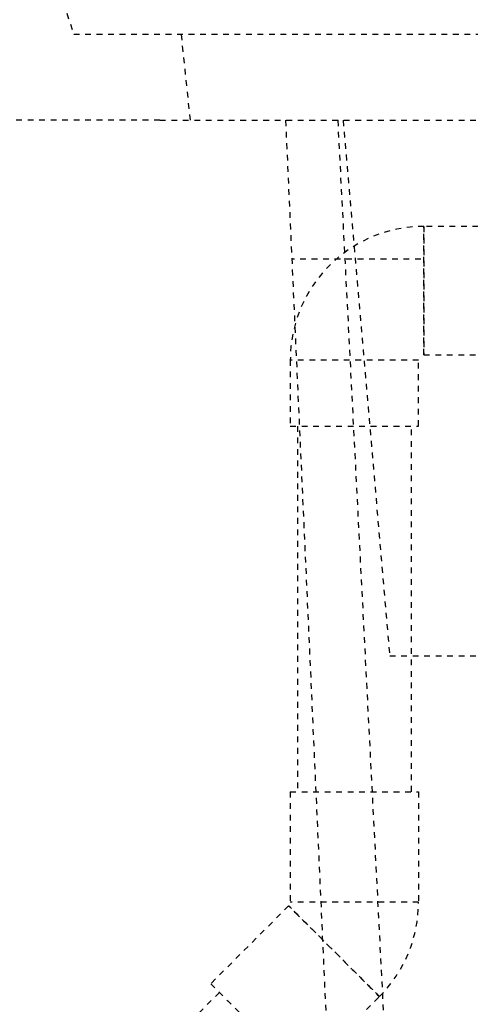
# Model space of a CAD drawing. Extents: x -158 to 264, y -217 to 112.
# Drawn here: x 220 to 228, y -151 to -134 of the extents above; entities that cross this region are included whole.
import ezdxf

# ---------------------------------------------------------------- set-up
doc = ezdxf.new("R2010")
doc.units = 0
doc.header["$LTSCALE"] = 0.5
doc.header["$MEASUREMENT"] = 0
doc.linetypes.add('HIDDEN2', pattern=[0.1875, 0.125, -0.0625])
doc.layers.add('HIDDEN', color=6, linetype='HIDDEN2')

msp = doc.modelspace()

# ---------------------------------------------------------------- linework, layer by layer
at = {"layer": 'HIDDEN'}
for p, q in [((220.387, -132.606), (220.887, -134.106)), ((220.887, -134.106), (241.637, -134.106)), ((222.919, -135.606), (222.762, -134.106)), ((222.387, -135.606), (202.012, -135.606)), ((222.387, -135.606), (239.012, -135.606)), ((224.574, -135.606), (225.307, -151.856)), ((225.482, -135.606), (226.313, -151.856)), ((225.574, -135.606), (226.387, -144.919)), ((226.981, -139.684), (226.981, -137.451)), ((226.981, -137.451), (226.981, -139.684)), ((228.128, -137.451), (226.981, -137.451)), ((226.928, -138.021), (224.695, -138.021)), ((226.981, -139.684), (228.128, -139.684)), ((224.655, -139.777), (224.655, -140.924)), ((226.888, -139.777), (224.655, -139.777)), ((226.888, -140.924), (226.888, -139.777)), ((224.655, -140.924), (226.888, -140.924)), ((224.78, -140.924), (224.78, -147.286)), ((226.763, -147.286), (226.763, -140.924)), ((226.387, -144.919), (236.137, -144.919)), ((224.655, -147.286), (224.655, -149.204)), ((226.888, -147.286), (226.888, -149.204)), ((224.628, -149.27), (223.272, -150.626)), ((226.888, -149.204), (224.655, -149.204)), ((223.423, -150.777), (207.308, -166.869)), ((224.851, -152.205), (226.207, -150.849))]:
    msp.add_line(p, q, dxfattribs=at)
at = {"layer": 'HIDDEN', "ltscale": 0.5}
msp.add_line((224.655, -147.286), (226.888, -147.286), dxfattribs=at)
at = {"layer": 'HIDDEN', "flags": 128}
for points in [[(226.207, -150.849), (226.202, -150.844), (226.187, -150.829), (226.162, -150.804), (226.129, -150.77), (226.086, -150.728), (226.034, -150.676), (225.975, -150.617), (225.909, -150.551), (225.837, -150.479), (225.76, -150.402), (225.678, -150.32), (225.593, -150.235), (225.506, -150.148), (225.417, -150.059), (225.329, -149.971), (225.242, -149.884), (225.157, -149.798), (225.075, -149.717), (224.997, -149.639), (224.925, -149.567), (224.859, -149.501), (224.8, -149.442), (224.749, -149.391), (224.706, -149.348), (224.672, -149.314), (224.648, -149.29), (224.633, -149.275), (224.628, -149.27), (224.633, -149.275), (224.648, -149.29), (224.672, -149.314), (224.706, -149.348), (224.749, -149.391), (224.8, -149.442), (224.859, -149.501), (224.925, -149.567), (224.997, -149.639), (225.075, -149.717), (225.157, -149.798), (225.242, -149.884), (225.329, -149.971), (225.417, -150.059), (225.506, -150.148), (225.593, -150.235), (225.678, -150.32), (225.76, -150.402), (225.837, -150.479), (225.909, -150.551), (225.975, -150.617), (226.034, -150.676), (226.086, -150.728), (226.129, -150.77), (226.162, -150.804), (226.187, -150.829), (226.202, -150.844), (226.207, -150.849)], [(223.272, -150.626), (223.277, -150.631), (223.292, -150.646), (223.316, -150.67), (223.35, -150.704), (223.393, -150.747), (223.444, -150.798), (223.503, -150.857), (223.569, -150.923), (223.641, -150.995), (223.719, -151.073), (223.8, -151.155), (223.885, -151.24), (223.973, -151.327), (224.061, -151.415), (224.15, -151.504), (224.237, -151.591), (224.322, -151.676), (224.404, -151.758), (224.481, -151.835), (224.553, -151.908), (224.619, -151.974), (224.678, -152.033), (224.73, -152.084), (224.772, -152.127), (224.806, -152.16), (224.831, -152.185), (224.846, -152.2), (224.851, -152.205)]]:
    msp.add_lwpolyline(points, dxfattribs=at)
at = {"layer": 'HIDDEN'}
for centre, start, end in [((226.981, -139.777), 90, 180), ((224.562, -149.204), 315, 0)]:
    msp.add_arc(centre, 2.326, start, end, dxfattribs=at)

doc.saveas('drawing.dxf')
